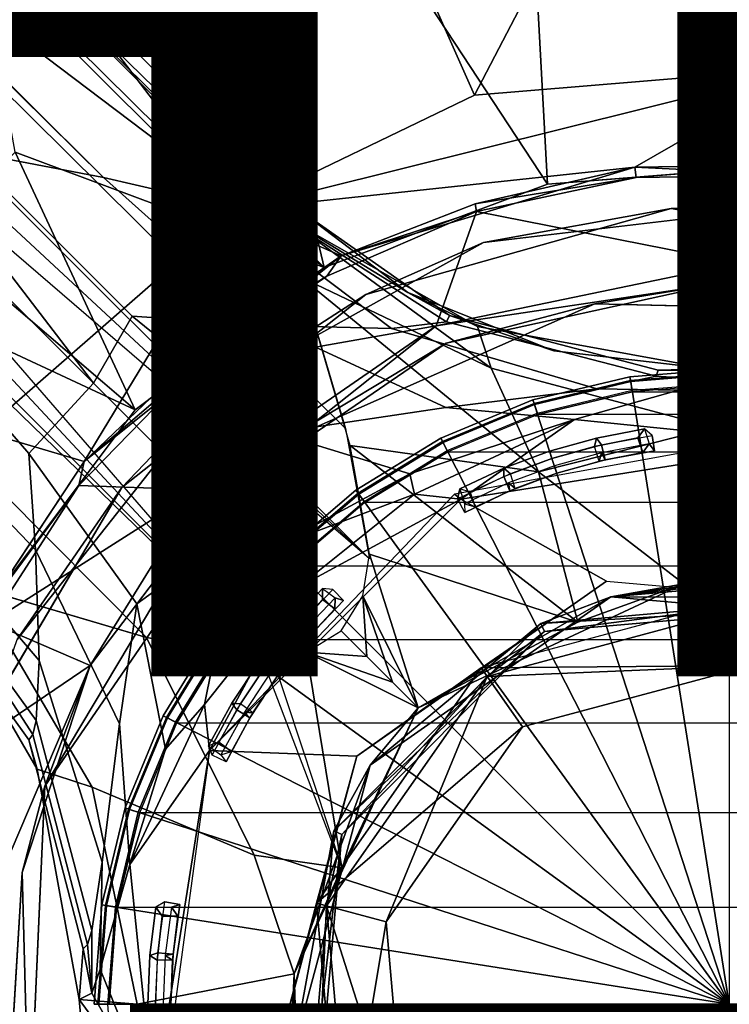
# Model space of a CAD drawing. Units: inches. Extents: x -17.9 to 18, y -18 to 18.
# Drawn here: x -1.1 to 0, y 0 to 1.5 of the extents above; entities that cross this region are included whole.
import ezdxf

# ---------------------------------------------------------------- set-up
doc = ezdxf.new("R2010")
doc.units = ezdxf.units.IN
doc.header["$MEASUREMENT"] = 0
for name, color, linetype in [('TABLE', 6, 'Continuous'), ('TABLE-BASE', 6, 'Continuous'), ('TABLE-COLUMN', 6, 'Continuous'), ('TABLE-HOLEPLUG', 6, 'Continuous'), ('TABLE-OTHER', 7, 'Continuous'), ('TABLE-SUPPORT', 6, 'Continuous'), ('TABLE-TOPVEN', 6, 'Continuous'), ('TABLE-TYPE', 7, 'Continuous')]:
    doc.layers.add(name, color=color, linetype=linetype)
doc.styles.get("Standard").update_dxf_attribs({"font": 'arial.ttf'})

msp = doc.modelspace()

# ---------------------------------------------------------------- linework, layer by layer
at = {"layer": 'TABLE'}
msp.add_point((0, 0), dxfattribs=at)
at = {"layer": 'TABLE-BASE'}
for points in [[(-0.9543, 1.2606, 5.1636), (-0.7612, 1.2158, 4.9791), (-5.072, 5.5042, 4.2802), (-5.1876, 5.4744, 4.4501)], [(-0.7612, 1.2158, 4.9791), (-0.6989, 1.2116, 4.8021), (-5.0367, 5.5006, 4.2009), (-5.072, 5.5042, 4.2802)], [(-0.6989, 1.2116, 4.8021), (-0.6764, 1.2252, 4.4699), (-4.8693, 5.3864, 3.8415), (-5.0367, 5.5006, 4.2009)], [(-5.2058, 5.4601, 4.4686), (-0.9543, 1.2606, 5.1636), (-5.1876, 5.4744, 4.4501), (-5.2058, 5.4601, 4.4686)], [(-1.1619, 1.3001, 5.2302), (-0.9543, 1.2606, 5.1636), (-5.2058, 5.4601, 4.4686), (-5.2747, 5.4002, 4.5207)], [(-0.6809, 1.23, 4.3845), (-0.6812, 1.2069, 4.0914), (-4.8206, 5.2379, 3.3642), (-4.8693, 5.3864, 3.8415)], [(-4.8693, 5.3864, 3.8415), (-0.6764, 1.2252, 4.4699), (-0.6809, 1.23, 4.3845), (-4.8693, 5.3864, 3.8415)], [(-0.6591, 1.1275, 3.8796), (-0.5852, 0.8776, 3.6476), (-4.8891, 5.1395, 3.1921), (-4.8206, 5.2379, 3.3642)], [(-4.8206, 5.2379, 3.3642), (-0.6812, 1.2069, 4.0914), (-0.6591, 1.1275, 3.8796), (-4.8206, 5.2379, 3.3642)], [(-4.9499, 5.0698, 3.1408), (-4.8891, 5.1395, 3.1921), (-0.5852, 0.8776, 3.6476), (-0.5488, 0.6792, 3.5807)], [(-4.9499, 5.0698, 3.1408), (-4.9499, 5.0698, 3.1408), (-0.5488, 0.6792, 3.5807), (-2.7096, 2.687, 3.3549)], [(-5.1653, 4.864, 3.1955), (-5.1653, 4.864, 3.1955), (-5.0943, 4.9256, 3.1417), (-0.6961, 0.5264, 3.5795)], [(-5.0943, 4.9256, 3.1417), (-5.0943, 4.9256, 3.1417), (-2.7096, 2.687, 3.3549), (-0.6961, 0.5264, 3.5795)], [(-5.2435, 4.8077, 3.3217), (-5.1653, 4.864, 3.1955), (-0.8888, 0.5594, 3.6421), (-1.1504, 0.6365, 3.8801)], [(-0.8888, 0.5594, 3.6421), (-0.8888, 0.5594, 3.6421), (-5.1653, 4.864, 3.1955), (-0.6961, 0.5264, 3.5795)], [(-0.6961, 0.5264, 3.5795), (-0.6961, 0.5264, 3.5795), (-2.7096, 2.687, 3.3549), (-1.6509, 1.6283, 3.4601)], [(-2.7096, 2.687, 3.3549), (-2.7096, 2.687, 3.3549), (-0.5488, 0.6792, 3.5807), (-1.6509, 1.6283, 3.4601)], [(-0.9105, 1.0489, 5.3441), (-1.1619, 1.3001, 5.2302), (-1.2308, 1.2873, 5.2414), (-0.9694, 0.9468, 5.4082)], [(-0.702, 1.0346, 5.2785), (-0.9543, 1.2606, 5.1636), (-1.1619, 1.3001, 5.2302), (-0.9105, 1.0489, 5.3441)], [(-0.9694, 0.9468, 5.4082), (-1.2308, 1.2873, 5.2414), (-1.2785, 1.2559, 5.2448), (-0.9694, 0.9468, 5.4082)], [(-0.9694, 0.9468, 5.4082), (-1.2785, 1.2559, 5.2448), (-1.3227, 1.1343, 5.2292), (-1.0679, 0.8398, 5.3384)], [(-0.5149, 1.0302, 5.0596), (-0.7612, 1.2158, 4.9791), (-0.9543, 1.2606, 5.1636), (-0.702, 1.0346, 5.2785)], [(-0.4312, 1.0404, 4.7056), (-0.4268, 1.0499, 4.4914), (-0.6764, 1.2252, 4.4699), (-0.6989, 1.2116, 4.8021)], [(-0.6809, 1.23, 4.3845), (-0.4901, 1.0853, 4.3747), (-0.6798, 1.2014, 4.0674)], [(-0.4268, 1.0499, 4.4914), (-0.4901, 1.0853, 4.3747), (-0.6809, 1.23, 4.3845), (-0.6764, 1.2252, 4.4699)], [(-0.5149, 1.0302, 5.0596), (-0.4312, 1.0404, 4.7056), (-0.6989, 1.2116, 4.8021), (-0.7612, 1.2158, 4.9791)], [(-0.6798, 1.2014, 4.0674), (-0.4901, 1.0853, 4.3747), (-0.3839, 1.0331, 4.3027)], [(-0.6798, 1.2014, 4.0674), (-0.3839, 1.0331, 4.3027), (-0.3632, 0.97, 3.9988)], [(-0.6798, 1.2014, 4.0674), (-0.3632, 0.97, 3.9988), (-0.6534, 1.1085, 3.8487)], [(-1.0679, 0.8398, 5.3384), (-1.3227, 1.1343, 5.2292), (-1.2817, 0.926, 5.1607), (-1.0579, 0.693, 5.2865)], [(-0.6534, 1.1085, 3.8487), (-0.2908, 0.8117, 3.771), (-0.5781, 0.8518, 3.6356)], [(-0.2908, 0.8117, 3.771), (-0.6534, 1.1085, 3.8487), (-0.3632, 0.97, 3.9988)], [(-0.4268, 1.0499, 4.4914), (-0.2677, 0.9961, 4.3652), (-0.4901, 1.0853, 4.3747), (-0.4268, 1.0499, 4.4914)], [(-0.0297, 0.9688, 4.3565), (-0.3839, 1.0331, 4.3027), (-0.4901, 1.0853, 4.3747), (-0.2677, 0.9961, 4.3652)], [(-0.6911, 0.8713, 5.5738), (-0.9105, 1.0489, 5.3441), (-0.9694, 0.9468, 5.4082), (-0.8496, 0.827, 5.5931)], [(-0.4325, 0.9096, 5.479), (-0.702, 1.0346, 5.2785), (-0.9105, 1.0489, 5.3441), (-0.6911, 0.8713, 5.5738)], [(-0.202, 0.9385, 5.1694), (-0.1114, 0.9574, 4.73), (-0.4312, 1.0404, 4.7056), (-0.5149, 1.0302, 5.0596)], [(-0.1114, 0.9574, 4.73), (-0.1085, 0.9665, 4.4873), (-0.4268, 1.0499, 4.4914), (-0.4312, 1.0404, 4.7056)], [(-0.1085, 0.9665, 4.4873), (-0.0297, 0.9688, 4.3565), (-0.2677, 0.9961, 4.3652), (-0.4268, 1.0499, 4.4914)], [(-0.4325, 0.9096, 5.479), (-0.202, 0.9385, 5.1694), (-0.5149, 1.0302, 5.0596), (-0.702, 1.0346, 5.2785)], [(-0.0297, 0.9688, 4.3565), (-0.0229, 0.8791, 3.9426), (-0.3632, 0.97, 3.9988), (-0.3839, 1.0331, 4.3027)], [(-0.2908, 0.8117, 3.771), (-0.3632, 0.97, 3.9988), (-0.0229, 0.8791, 3.9426)], [(0.0186, 0.949, 4.9082), (0.0055, 0.9656, 4.4513), (-0.1085, 0.9665, 4.4873), (-0.1114, 0.9574, 4.73)], [(0.0055, 0.9656, 4.4513), (0.0071, 0.9688, 4.3566), (-0.0297, 0.9688, 4.3565), (-0.1085, 0.9665, 4.4873)], [(0.0004, 0.8861, 3.9572), (-0.0229, 0.8791, 3.9426), (-0.0297, 0.9688, 4.3565)], [(0.0004, 0.8861, 3.9572), (-0.0297, 0.9688, 4.3565), (0.0071, 0.9688, 4.3566)], [(-0.7464, 0.7238, 5.7522), (-0.9694, 0.9468, 5.4082), (-1.0679, 0.8398, 5.3384), (-0.9035, 0.6107, 5.5667)], [(-0.0776, 0.9361, 5.2159), (0.0186, 0.949, 4.9082), (-0.1114, 0.9574, 4.73), (-0.202, 0.9385, 5.1694)], [(0.0186, 0.949, 4.9082), (-0.0776, 0.9361, 5.2159), (0.1259, 0.855, 7.2571)], [(-0.2363, 0.8915, 5.7588), (-0.0776, 0.9361, 5.2159), (-0.202, 0.9385, 5.1694), (-0.4325, 0.9096, 5.479)], [(-0.0776, 0.9361, 5.2159), (-0.2363, 0.8915, 5.7588), (0.1259, 0.855, 7.2571)], [(-1.2817, 0.926, 5.1607), (-1.2388, 0.7416, 4.9844), (-1.0523, 0.524, 5.1189), (-1.0579, 0.693, 5.2865)], [(-0.2363, 0.8915, 5.7588), (-0.4325, 0.9096, 5.479), (-0.6911, 0.8713, 5.5738), (-0.4873, 0.8088, 5.8676)], [(-0.2363, 0.8915, 5.7588), (-0.4873, 0.8088, 5.8676), (-0.4798, 0.7777, 6.1185)], [(-0.2363, 0.8915, 5.7588), (-0.4798, 0.7777, 6.1185), (-0.4095, 0.7702, 7.2571)], [(0.1259, 0.855, 7.2571), (-0.2363, 0.8915, 5.7588), (-0.4095, 0.7702, 7.2571)], [(0.0004, 0.8861, 3.9572), (0.0467, 0.6411, 3.6422), (-0.0229, 0.8791, 3.9426)], [(-0.6911, 0.8713, 5.5738), (-0.8496, 0.827, 5.5931), (-0.7464, 0.7238, 5.7522), (-0.6911, 0.8713, 5.5738)], [(-0.4873, 0.8088, 5.8676), (-0.6911, 0.8713, 5.5738), (-0.7464, 0.7238, 5.7522), (-0.6935, 0.6969, 5.8708)], [(-0.2908, 0.8117, 3.771), (-0.0229, 0.8791, 3.9426), (-0.0693, 0.6411, 3.6422)], [(-0.0693, 0.6411, 3.6422), (-0.0229, 0.8791, 3.9426), (-0.0306, 0.6434, 3.6422)], [(-0.0229, 0.8791, 3.9426), (0.008, 0.6434, 3.6422), (-0.0306, 0.6434, 3.6422)], [(0.0467, 0.6411, 3.6422), (0.008, 0.6434, 3.6422), (-0.0229, 0.8791, 3.9426)], [(-0.2908, 0.8117, 3.771), (-0.2309, 0.5825, 3.6032), (-0.5781, 0.8518, 3.6356)], [(-0.5781, 0.8518, 3.6356), (-0.2309, 0.5825, 3.6032), (-0.5486, 0.6863, 3.5823)], [(-0.4095, 0.7702, 7.2571), (-0.1872, 0.6451, 7.2571), (0.2759, 0.6046, 7.2571), (0.1259, 0.855, 7.2571)], [(-0.9035, 0.6107, 5.5667), (-1.0679, 0.8398, 5.3384), (-1.0579, 0.693, 5.2865), (-0.9299, 0.4274, 5.4907)], [(-0.2908, 0.8117, 3.771), (-0.0693, 0.6411, 3.6422), (-0.2309, 0.5825, 3.6032)], [(-0.4798, 0.7777, 6.1185), (-0.4873, 0.8088, 5.8676), (-0.6935, 0.6969, 5.8708)], [(-0.4095, 0.7702, 7.2571), (-0.6581, 0.6355, 6.2018), (-0.7928, 0.3869, 7.2571)], [(-0.7928, 0.3869, 7.2571), (-0.568, 0.3785, 7.2571), (-0.1872, 0.6451, 7.2571), (-0.4095, 0.7702, 7.2571)], [(-0.4798, 0.7777, 6.1185), (-0.6935, 0.6969, 5.8708), (-0.6581, 0.6355, 6.2018)], [(-0.4798, 0.7777, 6.1185), (-0.6581, 0.6355, 6.2018), (-0.4095, 0.7702, 7.2571)], [(-1.2388, 0.7416, 4.9844), (-1.2342, 0.6774, 4.8072), (-1.0569, 0.4324, 4.8776), (-1.0523, 0.524, 5.1189)], [(-0.8004, 0.4571, 6.1182), (-0.7464, 0.7238, 5.7522), (-0.9035, 0.6107, 5.5667), (-0.8595, 0.3888, 5.8491)], [(-0.6581, 0.6355, 6.2018), (-0.7464, 0.7238, 5.7522), (-0.8004, 0.4571, 6.1182)], [(-0.7464, 0.7238, 5.7522), (-0.6581, 0.6355, 6.2018), (-0.6935, 0.6969, 5.8708)], [(-1.0579, 0.693, 5.2865), (-1.0523, 0.524, 5.1189), (-0.9562, 0.2166, 5.2495), (-0.9299, 0.4274, 5.4907)], [(-1.2342, 0.6774, 4.8072), (-1.2478, 0.6538, 4.4699), (-1.068, 0.4033, 4.5872), (-1.0619, 0.4113, 4.7361)], [(-1.2342, 0.6774, 4.8072), (-1.0619, 0.4113, 4.7361), (-1.0569, 0.4324, 4.8776), (-1.2342, 0.6774, 4.8072)], [(-0.559, 0.6227, 3.57), (-0.5486, 0.6863, 3.5823), (-0.4745, 0.4519, 3.5615)], [(-0.4745, 0.4519, 3.5615), (-0.5486, 0.6863, 3.5823), (-0.2309, 0.5825, 3.6032)], [(-1.2478, 0.6538, 4.4699), (-1.2297, 0.6587, 4.092), (-1.0556, 0.3585, 4.3586), (-1.068, 0.4033, 4.5872)], [(-1.2297, 0.6587, 4.092), (-1.1508, 0.6364, 3.8813), (-0.9713, 0.3311, 3.9536), (-1.0556, 0.3585, 4.3586)], [(-1.1508, 0.6364, 3.8813), (-0.8888, 0.5594, 3.6421), (-0.7246, 0.2276, 3.6792), (-0.9713, 0.3311, 3.9536)], [(-0.6581, 0.6355, 6.2018), (-0.8004, 0.4571, 6.1182), (-0.7928, 0.3869, 7.2571)], [(-0.568, 0.3785, 7.2571), (-0.3784, 0.513, 4.395), (-0.1872, 0.6451, 7.2571)], [(-0.4745, 0.4519, 3.5615), (-0.0693, 0.6411, 3.6422), (-0.1808, 0.6214, 4.004)], [(-0.4745, 0.4519, 3.5615), (-0.2309, 0.5825, 3.6032), (-0.0693, 0.6411, 3.6422)], [(-0.0693, 0.6411, 3.6422), (-0.0306, 0.6434, 3.6422), (-0.1808, 0.6214, 4.004)], [(-0.0306, 0.6434, 3.6422), (0.008, 0.6434, 3.6422), (-0.1808, 0.6214, 4.004)], [(0.008, 0.6434, 3.6422), (0.0467, 0.6411, 3.6422), (-0.1808, 0.6214, 4.004)], [(-0.1808, 0.6214, 4.004), (0.0467, 0.6411, 3.6422), (0.2655, 0.5823, 4.004)], [(-0.5529, 0.5303, 3.5675), (-0.5921, 0.5695, 3.5653), (-0.559, 0.6227, 3.57)], [(-0.5136, 0.491, 3.5662), (-0.559, 0.6227, 3.57), (-0.4745, 0.4519, 3.5615)], [(-0.5136, 0.491, 3.5662), (-0.5529, 0.5303, 3.5675), (-0.559, 0.6227, 3.57)], [(-0.5478, 0.3644, 4.004), (-0.4745, 0.4519, 3.5615), (-0.1808, 0.6214, 4.004)], [(-0.1808, 0.6214, 4.004), (-0.2873, 0.5806, 4.0146), (-0.5478, 0.3644, 4.004)], [(-0.3784, 0.513, 4.395), (0.0349, 0.5167, 4.285), (0.0445, 0.6263, 4.395)], [(-0.2873, 0.5806, 4.0146), (-0.1808, 0.6214, 4.004), (0.1577, 0.6196, 4.0146)], [(-0.2873, 0.5806, 4.0146), (0.1577, 0.6196, 4.0146), (0.1542, 0.6064, 4.0309)], [(0.2655, 0.5823, 4.004), (0.1577, 0.6196, 4.0146), (-0.1808, 0.6214, 4.004)], [(-0.8595, 0.3888, 5.8491), (-0.9035, 0.6107, 5.5667), (-0.9299, 0.4274, 5.4907), (-0.9143, 0.2133, 5.7572)], [(-0.3692, 0.4998, 4.035), (-0.2816, 0.5683, 4.0309), (0.0431, 0.6103, 4.035)], [(0.0431, 0.6103, 4.035), (0.0349, 0.5167, 4.035), (-0.3692, 0.4998, 4.035)], [(-0.2873, 0.5806, 4.0146), (0.1542, 0.6064, 4.0309), (-0.2816, 0.5683, 4.0309)], [(0.1542, 0.6064, 4.0309), (0.0431, 0.6103, 4.035), (-0.2816, 0.5683, 4.0309)], [(-0.2873, 0.5806, 4.0146), (-0.2816, 0.5683, 4.0309), (-0.6032, 0.2647, 4.0146)], [(-0.2873, 0.5806, 4.0146), (-0.6032, 0.2647, 4.0146), (-0.5478, 0.3644, 4.004)], [(-0.8888, 0.5594, 3.6421), (-0.6961, 0.5264, 3.5795), (-0.5909, 0.2081, 3.5955), (-0.7246, 0.2276, 3.6792)], [(-0.5921, 0.5695, 3.5653), (-0.5529, 0.5303, 3.5675), (-0.6447, 0.5366, 3.5699)], [(-0.2816, 0.5683, 4.0309), (-0.5909, 0.259, 4.0309), (-0.6032, 0.2647, 4.0146)], [(-0.3692, 0.4998, 4.035), (-0.5909, 0.259, 4.0309), (-0.2816, 0.5683, 4.0309)], [(-0.5909, 0.2081, 3.5955), (-0.7117, 0.5261, 3.5829), (-0.6447, 0.5366, 3.5699)], [(-0.5909, 0.2081, 3.5955), (-0.6447, 0.5366, 3.5699), (-0.4745, 0.4519, 3.5615)], [(-0.5529, 0.5303, 3.5675), (-0.5136, 0.491, 3.5662), (-0.6447, 0.5366, 3.5699)], [(-0.5136, 0.491, 3.5662), (-0.4745, 0.4519, 3.5615), (-0.6447, 0.5366, 3.5699)], [(-1.0523, 0.524, 5.1189), (-1.0569, 0.4324, 4.8776), (-0.9719, 0.1124, 4.9353), (-0.9562, 0.2166, 5.2495)], [(-0.6295, 0.1543, 4.395), (-0.3153, 0.4228, 4.285), (-0.3784, 0.513, 4.395)], [(-0.3784, 0.513, 4.395), (-0.568, 0.3785, 7.2571), (-0.6295, 0.1543, 4.395)], [(-0.3153, 0.4228, 4.285), (0.0349, 0.5167, 4.285), (-0.3784, 0.513, 4.395)], [(0.0349, 0.5167, 4.035), (-0.3153, 0.4228, 4.035), (-0.3692, 0.4998, 4.035)], [(-0.3153, 0.4228, 4.285), (-0.3153, 0.4228, 4.035), (0.0349, 0.5167, 4.285)], [(0.0349, 0.5167, 4.035), (0.0349, 0.5167, 4.285), (-0.3153, 0.4228, 4.035)], [(-0.614, 0.1502, 4.035), (-0.5909, 0.259, 4.0309), (-0.3692, 0.4998, 4.035)], [(-0.3692, 0.4998, 4.035), (-0.5232, 0.1259, 4.035), (-0.614, 0.1502, 4.035)], [(-0.3153, 0.4228, 4.035), (-0.5232, 0.1259, 4.035), (-0.3692, 0.4998, 4.035)], [(-0.8004, 0.4571, 6.1182), (-0.9143, 0.2133, 5.7572), (-0.7928, 0.3869, 7.2571)], [(-0.8004, 0.4571, 6.1182), (-0.8595, 0.3888, 5.8491), (-0.9143, 0.2133, 5.7572)], [(-0.4745, 0.4519, 3.5615), (-0.5478, 0.3644, 4.004), (-0.6637, 0.0467, 3.6422)], [(-0.6637, 0.0467, 3.6422), (-0.5909, 0.2081, 3.5955), (-0.4745, 0.4519, 3.5615)], [(-1.0569, 0.4324, 4.8776), (-1.0619, 0.4113, 4.7361), (-0.9786, 0.0912, 4.7653), (-0.9719, 0.1124, 4.9353)], [(-0.9299, 0.4274, 5.4907), (-0.9562, 0.2166, 5.2495), (-0.9591, 0.0538, 5.2085), (-0.9143, 0.2133, 5.7572)], [(-0.3153, 0.4228, 4.285), (-0.6295, 0.1543, 4.395), (-0.5232, 0.1259, 4.285)], [(-0.3153, 0.4228, 4.035), (-0.3153, 0.4228, 4.285), (-0.5232, 0.1259, 4.035)], [(-0.3153, 0.4228, 4.285), (-0.5232, 0.1259, 4.285), (-0.5232, 0.1259, 4.035)], [(-1.0619, 0.4113, 4.7361), (-1.068, 0.4033, 4.5872), (-0.9851, 0.0844, 4.5946), (-0.9786, 0.0912, 4.7653)], [(-1.068, 0.4033, 4.5872), (-1.0556, 0.3585, 4.3586), (-0.9914, 0.0071, 4.3565), (-0.9851, 0.0844, 4.5946)], [(-0.7928, 0.3869, 7.2571), (-0.9143, 0.2133, 5.7572), (-0.8776, -0.1485, 7.2571)], [(-0.7928, 0.3869, 7.2571), (-0.8776, -0.1485, 7.2571), (-0.6883, -0.0705, 7.2571), (-0.568, 0.3785, 7.2571)], [(-0.6883, -0.0705, 7.2571), (-0.6295, 0.1543, 4.395), (-0.568, 0.3785, 7.2571)], [(-0.6638, -0.0684, 4.004), (-0.6637, 0.0467, 3.6422), (-0.5478, 0.3644, 4.004)], [(-0.5478, 0.3644, 4.004), (-0.6032, 0.2647, 4.0146), (-0.6638, -0.0684, 4.004)], [(-1.0556, 0.3585, 4.3586), (-0.9713, 0.3311, 3.9536), (-0.903, 0.0003, 3.9452), (-0.9914, 0.0071, 4.3565)], [(-0.9713, 0.3311, 3.9536), (-0.7246, 0.2276, 3.6792), (-0.6637, 0.0467, 3.6422), (-0.903, 0.0003, 3.9452)], [(-0.6422, -0.1803, 4.0146), (-0.6638, -0.0684, 4.004), (-0.6032, 0.2647, 4.0146)], [(-0.6422, -0.1803, 4.0146), (-0.6032, 0.2647, 4.0146), (-0.5909, 0.259, 4.0309)], [(-0.6422, -0.1803, 4.0146), (-0.5909, 0.259, 4.0309), (-0.629, -0.1768, 4.0309)], [(-0.5909, 0.259, 4.0309), (-0.614, 0.1502, 4.035), (-0.629, -0.1768, 4.0309)], [(-0.5909, 0.2081, 3.5955), (-0.6637, 0.0467, 3.6422), (-0.7246, 0.2276, 3.6792)], [(-0.9562, 0.2166, 5.2495), (-0.9719, 0.1124, 4.9353), (-0.9722, 0.0172, 4.8905), (-0.9591, 0.0538, 5.2085)], [(-0.9143, 0.2133, 5.7572), (-0.9591, 0.0538, 5.2085), (-0.8776, -0.1485, 7.2571)], [(-0.5913, -0.2818, 4.395), (-0.6295, 0.1543, 4.395), (-0.6883, -0.0705, 7.2571)], [(-0.5913, -0.2818, 4.395), (-0.5232, 0.1259, 4.285), (-0.6295, 0.1543, 4.395)], [(-0.614, 0.1502, 4.035), (-0.5768, -0.275, 4.035), (-0.629, -0.1768, 4.0309)], [(-0.614, 0.1502, 4.035), (-0.4916, -0.2353, 4.035), (-0.5768, -0.275, 4.035)], [(-0.4916, -0.2353, 4.035), (-0.614, 0.1502, 4.035), (-0.5232, 0.1259, 4.035)], [(-0.4916, -0.2353, 4.285), (-0.5232, 0.1259, 4.285), (-0.5913, -0.2818, 4.395)], [(-0.4916, -0.2353, 4.285), (-0.4916, -0.2353, 4.035), (-0.5232, 0.1259, 4.285)], [(-0.5232, 0.1259, 4.035), (-0.5232, 0.1259, 4.285), (-0.4916, -0.2353, 4.035)], [(-0.9722, 0.0172, 4.8905), (-0.9719, 0.1124, 4.9353), (-0.9786, 0.0912, 4.7653)], [(-0.9851, 0.0844, 4.5946), (-0.9722, 0.0172, 4.8905), (-0.9786, 0.0912, 4.7653)], [(-0.9722, 0.0172, 4.8905), (-0.9851, 0.0844, 4.5946), (-0.9914, 0.0071, 4.3565)], [(-0.9591, 0.0538, 5.2085), (-0.9722, 0.0172, 4.8905), (-0.8776, -0.1485, 7.2571)], [(-0.903, 0.0003, 3.9452), (-0.6637, 0.0467, 3.6422), (-0.6585, -0.112, 3.6422), (-0.8721, -0.1616, 3.9098)], [(-0.6663, -0.0063, 3.6422), (-0.6637, 0.0467, 3.6422), (-0.6638, -0.0684, 4.004)], [(-0.8776, -0.1485, 7.2571), (-0.9722, 0.0172, 4.8905), (-0.9914, 0.0071, 4.3565), (-0.8776, -0.1485, 7.2571)], [(-0.9914, 0.007, 4.36), (-0.9914, 0.0071, 4.3565), (-0.9911, 0.0067, 4.367)], [(-0.9914, 0.0071, 4.3565), (-0.903, 0.0003, 3.9452), (-0.8721, -0.1616, 3.9098), (-0.9714, -0.2079, 4.367)], [(-0.8776, -0.1485, 7.2571), (-0.9914, 0.0071, 4.3565), (-0.9714, -0.2079, 4.367), (-0.8776, -0.1485, 7.2571)], [(-0.9913, 0.0068, 4.3635), (-0.9914, 0.007, 4.36), (-0.9911, 0.0067, 4.367)]]:
    msp.add_3dface(points, dxfattribs=at)
at = {"layer": 'TABLE-COLUMN'}
for points in [[(0.1259, 0.855, 7.2571), (0.1131, 0.8742, 24.5), (-0.419, 0.7777, 24.5), (-0.4095, 0.7702, 7.2571)], [(-0.4095, 0.7702, 7.2571), (-0.419, 0.7777, 24.5), (-0.7928, 0.3869, 24.5), (-0.7928, 0.3869, 7.2571)], [(-0.7928, 0.3869, 7.2571), (-0.7928, 0.3869, 24.5), (-0.8655, -0.149, 24.5), (-0.8776, -0.1485, 7.2571)]]:
    msp.add_3dface(points, dxfattribs=at)
at = {"layer": 'TABLE-HOLEPLUG'}
for points in [[(0, 0.9687, 28.5223), (-0.1515, 0.9568, 28.5223), (-0.1507, 0.9512, 28.5387), (0, 0.9631, 28.5387)], [(0, 0.9615, 28.5065), (-0.1504, 0.9496, 28.5065), (-0.1515, 0.9568, 28.5223), (0, 0.9687, 28.5223)], [(0, 0.9631, 28.5387), (-0.1507, 0.9512, 28.5387), (-0.1482, 0.936, 28.5468), (0, 0.9476, 28.5468)], [(0, 0.9453, 28.5), (-0.1479, 0.9337, 28.5), (-0.1504, 0.9496, 28.5065), (0, 0.9615, 28.5065)], [(-0.1515, 0.9568, 28.5223), (-0.2994, 0.9213, 28.5223), (-0.2976, 0.9159, 28.5387), (-0.1507, 0.9512, 28.5387)], [(-0.1504, 0.9496, 28.5065), (-0.2971, 0.9144, 28.5065), (-0.2994, 0.9213, 28.5223), (-0.1515, 0.9568, 28.5223)], [(-0.1507, 0.9512, 28.5387), (-0.2976, 0.9159, 28.5387), (-0.2928, 0.9012, 28.5468), (-0.1482, 0.936, 28.5468)], [(-0.1479, 0.9337, 28.5), (-0.2921, 0.899, 28.5), (-0.2971, 0.9144, 28.5065), (-0.1504, 0.9496, 28.5065)], [(0, 0.9476, 28.5468), (0, 0.9476, 28.5468), (0, 0, 28.5938), (-0.1482, 0.936, 28.5468)], [(-0.1482, 0.936, 28.5468), (-0.1482, 0.936, 28.5468), (0, 0, 28.5938), (-0.2928, 0.9012, 28.5468)], [(-0.1479, 0.9337, 28.5), (0.1479, 0.9337, 28.5), (0.2921, 0.899, 28.5), (-0.2921, 0.899, 28.5)], [(0.1479, 0.9337, 28.5), (0, 0.9453, 28.5), (-0.1479, 0.9337, 28.5), (0.1479, 0.9337, 28.5)], [(-0.2994, 0.9213, 28.5223), (-0.4398, 0.8631, 28.5223), (-0.4372, 0.8581, 28.5387), (-0.2976, 0.9159, 28.5387)], [(-0.2971, 0.9144, 28.5065), (-0.4365, 0.8567, 28.5065), (-0.4398, 0.8631, 28.5223), (-0.2994, 0.9213, 28.5223)], [(-0.2976, 0.9159, 28.5387), (-0.4372, 0.8581, 28.5387), (-0.4302, 0.8443, 28.5468), (-0.2928, 0.9012, 28.5468)], [(-0.2921, 0.899, 28.5), (-0.4292, 0.8423, 28.5), (-0.4365, 0.8567, 28.5065), (-0.2971, 0.9144, 28.5065)], [(-0.2928, 0.9012, 28.5468), (-0.2928, 0.9012, 28.5468), (0, 0, 28.5938), (-0.4302, 0.8443, 28.5468)], [(0.2921, 0.899, 28.5), (-0.2921, 0.899, 28.5), (-0.4292, 0.8423, 28.5), (0.4292, 0.8423, 28.5)], [(-0.1293, 0.8772, 28.407), (-0.1394, 0.8638, 28.25), (-0.2055, 0.8505, 28.25), (-0.2024, 0.8633, 28.407)], [(-0.1175, 0.8671, 28.5), (-0.1293, 0.8772, 28.407), (-0.2024, 0.8633, 28.407), (-0.1947, 0.8531, 28.5)], [(-0.1293, 0.8772, 28.407), (-0.122, 0.8546, 28.407), (-0.1321, 0.8413, 28.25), (-0.1394, 0.8638, 28.25)], [(-0.1143, 0.8439, 28.5), (-0.1175, 0.8671, 28.5), (-0.1293, 0.8772, 28.407), (-0.122, 0.8546, 28.407)], [(-0.4398, 0.8631, 28.5223), (-0.5694, 0.7837, 28.5223), (-0.5661, 0.7791, 28.5387), (-0.4372, 0.8581, 28.5387)], [(-0.4365, 0.8567, 28.5065), (-0.5651, 0.7778, 28.5065), (-0.5694, 0.7837, 28.5223), (-0.4398, 0.8631, 28.5223)], [(-0.4372, 0.8581, 28.5387), (-0.5661, 0.7791, 28.5387), (-0.557, 0.7666, 28.5468), (-0.4302, 0.8443, 28.5468)], [(-0.4292, 0.8423, 28.5), (-0.5556, 0.7648, 28.5), (-0.5651, 0.7778, 28.5065), (-0.4365, 0.8567, 28.5065)], [(-0.1947, 0.8531, 28.5), (-0.2024, 0.8633, 28.407), (-0.274, 0.8433, 28.407), (-0.2704, 0.8322, 28.5)], [(-0.2024, 0.8633, 28.407), (-0.2055, 0.8505, 28.25), (-0.2704, 0.8322, 28.25), (-0.274, 0.8433, 28.407)], [(-0.1394, 0.8638, 28.25), (-0.1321, 0.8413, 28.25), (-0.1982, 0.8282, 28.25), (-0.2055, 0.8505, 28.25)], [(-0.1175, 0.8671, 28.5), (-0.1143, 0.8439, 28.5), (-0.1895, 0.8302, 28.5), (-0.1947, 0.8531, 28.5)], [(-0.4302, 0.8443, 28.5468), (-0.4302, 0.8443, 28.5468), (0, 0, 28.5938), (-0.557, 0.7666, 28.5468)], [(-0.4292, 0.8423, 28.5), (0.4292, 0.8423, 28.5), (0.5556, 0.7648, 28.5), (-0.5556, 0.7648, 28.5)], [(-0.2704, 0.8322, 28.5), (-0.274, 0.8433, 28.407), (-0.3437, 0.8174, 28.407), (-0.3439, 0.8046, 28.5)], [(-0.274, 0.8433, 28.407), (-0.2704, 0.8322, 28.25), (-0.3337, 0.8089, 28.25), (-0.3437, 0.8174, 28.407)], [(-0.1947, 0.8531, 28.5), (-0.1895, 0.8302, 28.5), (-0.2631, 0.8099, 28.5), (-0.2704, 0.8322, 28.5)], [(-0.1982, 0.8282, 28.25), (-0.2055, 0.8505, 28.25), (-0.2704, 0.8322, 28.25), (-0.2631, 0.8099, 28.25)], [(-0.1982, 0.8282, 28.25), (-0.1951, 0.8409, 28.407), (-0.2668, 0.821, 28.407), (-0.2631, 0.8099, 28.25)], [(-0.1895, 0.8302, 28.5), (-0.1951, 0.8409, 28.407), (-0.2668, 0.821, 28.407), (-0.2631, 0.8099, 28.5)], [(-0.1321, 0.8413, 28.25), (-0.122, 0.8546, 28.407), (-0.1951, 0.8409, 28.407), (-0.1982, 0.8282, 28.25)], [(-0.1143, 0.8439, 28.5), (-0.122, 0.8546, 28.407), (-0.1951, 0.8409, 28.407), (-0.1895, 0.8302, 28.5)], [(-0.2704, 0.8322, 28.5), (-0.2631, 0.8099, 28.5), (-0.3347, 0.783, 28.5), (-0.3439, 0.8046, 28.5)], [(-0.2704, 0.8322, 28.25), (-0.2631, 0.8099, 28.25), (-0.3264, 0.7865, 28.25), (-0.3337, 0.8089, 28.25)], [(-0.3439, 0.8046, 28.5), (-0.3437, 0.8174, 28.407), (-0.411, 0.7857, 28.407), (-0.4146, 0.7705, 28.5)], [(-0.3437, 0.8174, 28.407), (-0.3337, 0.8089, 28.25), (-0.395, 0.7808, 28.25), (-0.411, 0.7857, 28.407)], [(-0.2631, 0.8099, 28.25), (-0.2668, 0.821, 28.407), (-0.3365, 0.795, 28.407), (-0.3264, 0.7865, 28.25)], [(-0.2631, 0.8099, 28.5), (-0.2668, 0.821, 28.407), (-0.3365, 0.795, 28.407), (-0.3347, 0.783, 28.5)], [(-0.3439, 0.8046, 28.5), (-0.3347, 0.783, 28.5), (-0.4035, 0.7499, 28.5), (-0.4146, 0.7705, 28.5)], [(-0.3264, 0.7865, 28.25), (-0.3337, 0.8089, 28.25), (-0.395, 0.7808, 28.25), (-0.3876, 0.7582, 28.25)], [(-0.5694, 0.7837, 28.5223), (-0.685, 0.685, 28.5223), (-0.681, 0.681, 28.5387), (-0.5661, 0.7791, 28.5387)], [(-0.5651, 0.7778, 28.5065), (-0.6799, 0.6799, 28.5065), (-0.685, 0.685, 28.5223), (-0.5694, 0.7837, 28.5223)], [(-0.4035, 0.7499, 28.5), (-0.4146, 0.7705, 28.5), (-0.411, 0.7857, 28.407), (-0.4037, 0.7631, 28.407)], [(-0.411, 0.7857, 28.407), (-0.4037, 0.7631, 28.407), (-0.3876, 0.7582, 28.25), (-0.395, 0.7808, 28.25)], [(-0.3264, 0.7865, 28.25), (-0.3365, 0.795, 28.407), (-0.4037, 0.7631, 28.407), (-0.3876, 0.7582, 28.25)], [(-0.3347, 0.783, 28.5), (-0.3365, 0.795, 28.407), (-0.4037, 0.7631, 28.407), (-0.4035, 0.7499, 28.5)], [(-0.5661, 0.7791, 28.5387), (-0.681, 0.681, 28.5387), (-0.6701, 0.6701, 28.5468), (-0.557, 0.7666, 28.5468)], [(-0.5556, 0.7648, 28.5), (-0.6684, 0.6684, 28.5), (-0.6799, 0.6799, 28.5065), (-0.5651, 0.7778, 28.5065)], [(-0.557, 0.7666, 28.5468), (-0.557, 0.7666, 28.5468), (0, 0, 28.5938), (-0.6701, 0.6701, 28.5468)], [(0.5556, 0.7648, 28.5), (-0.5556, 0.7648, 28.5), (-0.6684, 0.6684, 28.5), (0.6684, 0.6684, 28.5)], [(-0.685, 0.685, 28.5223), (-0.7837, 0.5694, 28.5223), (-0.7791, 0.5661, 28.5387), (-0.681, 0.681, 28.5387)], [(-0.6799, 0.6799, 28.5065), (-0.7778, 0.5651, 28.5065), (-0.7837, 0.5694, 28.5223), (-0.685, 0.685, 28.5223)], [(-0.681, 0.681, 28.5387), (-0.7791, 0.5661, 28.5387), (-0.7666, 0.557, 28.5468), (-0.6701, 0.6701, 28.5468)], [(-0.6684, 0.6684, 28.5), (-0.7648, 0.5556, 28.5), (-0.7778, 0.5651, 28.5065), (-0.6799, 0.6799, 28.5065)], [(-0.6701, 0.6701, 28.5468), (-0.6701, 0.6701, 28.5468), (0, 0, 28.5938), (-0.7666, 0.557, 28.5468)], [(-0.6684, 0.6684, 28.5), (0.6684, 0.6684, 28.5), (0.7648, 0.5556, 28.5), (-0.7648, 0.5556, 28.5)], [(-0.6047, 0.6324, 28.5), (-0.6202, 0.6337, 28.407), (-0.6712, 0.5795, 28.407), (-0.6589, 0.5757, 28.5)], [(-0.6202, 0.6337, 28.407), (-0.6205, 0.6169, 28.25), (-0.6662, 0.5673, 28.25), (-0.6712, 0.5795, 28.407)], [(-0.6047, 0.6324, 28.5), (-0.5885, 0.6155, 28.5), (-0.6413, 0.5603, 28.5), (-0.6589, 0.5757, 28.5)], [(-0.6202, 0.6337, 28.407), (-0.601, 0.6197, 28.407), (-0.6013, 0.603, 28.25), (-0.6205, 0.6169, 28.25)], [(-0.5885, 0.6155, 28.5), (-0.6047, 0.6324, 28.5), (-0.6202, 0.6337, 28.407), (-0.601, 0.6197, 28.407)], [(-0.6205, 0.6169, 28.25), (-0.6013, 0.603, 28.25), (-0.6472, 0.5535, 28.25), (-0.6662, 0.5673, 28.25)], [(-0.6013, 0.603, 28.25), (-0.601, 0.6197, 28.407), (-0.6521, 0.5657, 28.407), (-0.6472, 0.5535, 28.25)], [(-0.5885, 0.6155, 28.5), (-0.601, 0.6197, 28.407), (-0.6521, 0.5657, 28.407), (-0.6413, 0.5603, 28.5)], [(-0.6589, 0.5757, 28.5), (-0.6712, 0.5795, 28.407), (-0.7174, 0.5212, 28.407), (-0.7079, 0.5143, 28.5)], [(-0.6712, 0.5795, 28.407), (-0.6662, 0.5673, 28.25), (-0.7079, 0.5143, 28.25), (-0.7174, 0.5212, 28.407)], [(-0.6589, 0.5757, 28.5), (-0.6413, 0.5603, 28.5), (-0.6889, 0.5005, 28.5), (-0.7079, 0.5143, 28.5)], [(-0.8631, 0.4398, 28.5223), (-0.7837, 0.5694, 28.5223), (-0.7791, 0.5661, 28.5387), (-0.8581, 0.4372, 28.5387)], [(-0.8567, 0.4365, 28.5065), (-0.7778, 0.5651, 28.5065), (-0.7837, 0.5694, 28.5223), (-0.8631, 0.4398, 28.5223)], [(-0.8581, 0.4372, 28.5387), (-0.7791, 0.5661, 28.5387), (-0.7666, 0.557, 28.5468), (-0.8443, 0.4302, 28.5468)], [(-0.8423, 0.4292, 28.5), (-0.7648, 0.5556, 28.5), (-0.7778, 0.5651, 28.5065), (-0.8567, 0.4365, 28.5065)], [(-0.7666, 0.557, 28.5468), (-0.7666, 0.557, 28.5468), (0, 0, 28.5938), (-0.8443, 0.4302, 28.5468)], [(0.7648, 0.5556, 28.5), (-0.7648, 0.5556, 28.5), (-0.8423, 0.4292, 28.5), (0.8423, 0.4292, 28.5)], [(-0.6472, 0.5535, 28.25), (-0.6662, 0.5673, 28.25), (-0.7079, 0.5143, 28.25), (-0.6889, 0.5005, 28.25)], [(-0.6472, 0.5535, 28.25), (-0.6521, 0.5657, 28.407), (-0.6984, 0.5074, 28.407), (-0.6889, 0.5005, 28.25)], [(-0.6413, 0.5603, 28.5), (-0.6521, 0.5657, 28.407), (-0.6984, 0.5074, 28.407), (-0.6889, 0.5005, 28.5)], [(-0.7079, 0.5143, 28.5), (-0.7174, 0.5212, 28.407), (-0.7585, 0.4592, 28.407), (-0.7511, 0.4488, 28.5)], [(-0.7174, 0.5212, 28.407), (-0.7079, 0.5143, 28.25), (-0.7454, 0.4583, 28.25), (-0.7585, 0.4592, 28.407)], [(-0.7079, 0.5143, 28.5), (-0.6889, 0.5005, 28.5), (-0.731, 0.4368, 28.5), (-0.7511, 0.4488, 28.5)], [(-0.7079, 0.5143, 28.25), (-0.6889, 0.5005, 28.25), (-0.7264, 0.4444, 28.25), (-0.7454, 0.4583, 28.25)], [(-0.6889, 0.5005, 28.25), (-0.6984, 0.5074, 28.407), (-0.7395, 0.4454, 28.407), (-0.7264, 0.4444, 28.25)], [(-0.6889, 0.5005, 28.5), (-0.6984, 0.5074, 28.407), (-0.7395, 0.4454, 28.407), (-0.731, 0.4368, 28.5)], [(-0.7511, 0.4488, 28.5), (-0.7585, 0.4592, 28.407), (-0.7943, 0.3941, 28.407), (-0.7883, 0.3796, 28.5)], [(-0.7585, 0.4592, 28.407), (-0.7454, 0.4583, 28.25), (-0.7785, 0.3995, 28.25), (-0.7943, 0.3941, 28.407)], [(-0.7264, 0.4444, 28.25), (-0.7454, 0.4583, 28.25), (-0.7785, 0.3995, 28.25), (-0.7593, 0.3856, 28.25)], [(-0.9213, 0.2994, 28.5223), (-0.8631, 0.4398, 28.5223), (-0.8581, 0.4372, 28.5387), (-0.9159, 0.2976, 28.5387)], [(-0.9144, 0.2971, 28.5065), (-0.8567, 0.4365, 28.5065), (-0.8631, 0.4398, 28.5223), (-0.9213, 0.2994, 28.5223)], [(-0.9159, 0.2976, 28.5387), (-0.8581, 0.4372, 28.5387), (-0.8443, 0.4302, 28.5468), (-0.9012, 0.2928, 28.5468)], [(-0.899, 0.2921, 28.5), (-0.8423, 0.4292, 28.5), (-0.8567, 0.4365, 28.5065), (-0.9144, 0.2971, 28.5065)], [(-0.7511, 0.4488, 28.5), (-0.731, 0.4368, 28.5), (-0.7672, 0.3695, 28.5), (-0.7883, 0.3796, 28.5)], [(-0.7264, 0.4444, 28.25), (-0.7395, 0.4454, 28.407), (-0.7751, 0.3801, 28.407), (-0.7593, 0.3856, 28.25)], [(-0.731, 0.4368, 28.5), (-0.7395, 0.4454, 28.407), (-0.7751, 0.3801, 28.407), (-0.7672, 0.3695, 28.5)], [(-0.8443, 0.4302, 28.5468), (-0.8443, 0.4302, 28.5468), (0, 0, 28.5938), (-0.9012, 0.2928, 28.5468)], [(-0.8423, 0.4292, 28.5), (0.8423, 0.4292, 28.5), (0.899, 0.2921, 28.5), (-0.899, 0.2921, 28.5)], [(-0.7943, 0.3941, 28.407), (-0.7751, 0.3801, 28.407), (-0.7593, 0.3856, 28.25), (-0.7785, 0.3995, 28.25)], [(-0.7672, 0.3695, 28.5), (-0.7883, 0.3796, 28.5), (-0.7943, 0.3941, 28.407), (-0.7751, 0.3801, 28.407)], [(-0.9568, 0.1515, 28.5223), (-0.9213, 0.2994, 28.5223), (-0.9159, 0.2976, 28.5387), (-0.9512, 0.1507, 28.5387)], [(-0.9496, 0.1504, 28.5065), (-0.9144, 0.2971, 28.5065), (-0.9213, 0.2994, 28.5223), (-0.9568, 0.1515, 28.5223)], [(-0.9512, 0.1507, 28.5387), (-0.9159, 0.2976, 28.5387), (-0.9012, 0.2928, 28.5468), (-0.936, 0.1482, 28.5468)], [(-0.9337, 0.1479, 28.5), (-0.899, 0.2921, 28.5), (-0.9144, 0.2971, 28.5065), (-0.9496, 0.1504, 28.5065)], [(-0.9012, 0.2928, 28.5468), (-0.9012, 0.2928, 28.5468), (0, 0, 28.5938), (-0.936, 0.1482, 28.5468)], [(0.899, 0.2921, 28.5), (-0.899, 0.2921, 28.5), (-0.9337, 0.1479, 28.5), (0.9337, 0.1479, 28.5)], [(-0.9687, 0, 28.5223), (-0.9568, 0.1515, 28.5223), (-0.9512, 0.1507, 28.5387), (-0.9631, 0, 28.5387)], [(-0.9615, 0, 28.5065), (-0.9496, 0.1504, 28.5065), (-0.9568, 0.1515, 28.5223), (-0.9687, 0, 28.5223)], [(-0.9631, 0, 28.5387), (-0.9512, 0.1507, 28.5387), (-0.936, 0.1482, 28.5468), (-0.9476, 0, 28.5468)], [(-0.9453, 0, 28.5), (-0.9337, 0.1479, 28.5), (-0.9496, 0.1504, 28.5065), (-0.9615, 0, 28.5065)], [(-0.8609, 0.1562, 28.5), (-0.8743, 0.1481, 28.407), (-0.8836, 0.0743, 28.407), (-0.8715, 0.0784, 28.5)], [(-0.8379, 0.1521, 28.5), (-0.8609, 0.1562, 28.5), (-0.8743, 0.1481, 28.407), (-0.8505, 0.1481, 28.407)], [(-0.8609, 0.1562, 28.5), (-0.8379, 0.1521, 28.5), (-0.8481, 0.0763, 28.5), (-0.8715, 0.0784, 28.5)], [(-0.8379, 0.1521, 28.5), (-0.8505, 0.1481, 28.407), (-0.8601, 0.0743, 28.407), (-0.8481, 0.0763, 28.5)], [(-0.936, 0.1482, 28.5468), (-0.936, 0.1482, 28.5468), (0, 0, 28.5938), (-0.9476, 0, 28.5468)], [(-0.9337, 0.1479, 28.5), (0.9337, 0.1479, 28.5), (0.9453, 0, 28.5), (-0.9453, 0, 28.5)], [(-0.8743, 0.1481, 28.407), (-0.8646, 0.1344, 28.25), (-0.8724, 0.0674, 28.25), (-0.8836, 0.0743, 28.407)], [(-0.8743, 0.1481, 28.407), (-0.8505, 0.1481, 28.407), (-0.8409, 0.1344, 28.25), (-0.8646, 0.1344, 28.25)], [(-0.8409, 0.1344, 28.25), (-0.8505, 0.1481, 28.407), (-0.8601, 0.0743, 28.407), (-0.8489, 0.0674, 28.25)], [(-0.8646, 0.1344, 28.25), (-0.8409, 0.1344, 28.25), (-0.8489, 0.0674, 28.25), (-0.8724, 0.0674, 28.25)], [(-0.8715, 0.0784, 28.5), (-0.8836, 0.0743, 28.407), (-0.8867, 0, 28.407), (-0.875, 0, 28.5)], [(-0.8715, 0.0784, 28.5), (-0.8481, 0.0763, 28.5), (-0.8516, 0, 28.5), (-0.875, 0, 28.5)], [(-0.8481, 0.0763, 28.5), (-0.8601, 0.0743, 28.407), (-0.8633, 0, 28.407), (-0.8516, 0, 28.5)], [(-0.8836, 0.0743, 28.407), (-0.8724, 0.0674, 28.25), (-0.875, 0, 28.25), (-0.8867, 0, 28.407)], [(-0.8489, 0.0674, 28.25), (-0.8724, 0.0674, 28.25), (-0.875, 0, 28.25), (-0.8516, 0, 28.25)], [(-0.8489, 0.0674, 28.25), (-0.8601, 0.0743, 28.407), (-0.8633, 0, 28.407), (-0.8516, 0, 28.25)], [(-0.9476, 0, 28.5468), (0, 0, 28.5938), (-0.936, -0.1482, 28.5468)], [(-0.936, -0.1482, 28.5468), (0, 0, 28.5938), (-0.9012, -0.2928, 28.5468)], [(-0.9012, -0.2928, 28.5468), (0, 0, 28.5938), (-0.8443, -0.4302, 28.5468)], [(-0.875, 0, 28.5), (-0.8516, 0, 28.5), (-0.8481, -0.0763, 28.5), (-0.8715, -0.0784, 28.5)], [(-0.875, 0, 28.25), (-0.8516, 0, 28.25), (-0.8489, -0.0674, 28.25), (-0.8724, -0.0674, 28.25)], [(-0.8516, 0, 28.25), (-0.8633, 0, 28.407), (-0.8601, -0.0743, 28.407), (-0.8489, -0.0674, 28.25)], [(-0.8516, 0, 28.5), (-0.8633, 0, 28.407), (-0.8601, -0.0743, 28.407), (-0.8481, -0.0763, 28.5)], [(-0.8443, -0.4302, 28.5468), (0, 0, 28.5938), (-0.7666, -0.557, 28.5468)], [(-0.7666, -0.557, 28.5468), (0, 0, 28.5938), (-0.6701, -0.6701, 28.5468)], [(-0.6701, -0.6701, 28.5468), (0, 0, 28.5938), (-0.557, -0.7666, 28.5468)], [(-0.557, -0.7666, 28.5468), (0, 0, 28.5938), (-0.4302, -0.8443, 28.5468)], [(-0.4302, -0.8443, 28.5468), (0, 0, 28.5938), (-0.2928, -0.9012, 28.5468)], [(-0.2928, -0.9012, 28.5468), (0, 0, 28.5938), (-0.1482, -0.936, 28.5468)], [(-0.1482, -0.936, 28.5468), (0, 0, 28.5938), (0, -0.9476, 28.5468)], [(-0.875, 0, 28.5), (-0.8867, 0, 28.407), (-0.8836, -0.0743, 28.407), (-0.8715, -0.0784, 28.5)], [(-0.8867, 0, 28.407), (-0.875, 0, 28.25), (-0.8724, -0.0674, 28.25), (-0.8836, -0.0743, 28.407)]]:
    msp.add_3dface(points, dxfattribs=at)
at = {"layer": 'TABLE-SUPPORT'}
for points in [[(-0.8559, 2.1316, 24.7562), (-0.3349, 2.3098, 24.8161), (-0.2773, 1.2501, 23.7483)], [(0.0821, 1.2785, 23.7486), (-0.3349, 2.3098, 24.8161), (0.1784, 2.297, 24.7617)], [(-0.3349, 2.3098, 24.8161), (0.0821, 1.2785, 23.7486), (-0.2773, 1.2501, 23.7483)], [(-0.8559, 2.1316, 24.7562), (-0.6176, 1.1232, 23.7488), (-1.3915, 1.8994, 24.8128)], [(-0.2773, 1.2501, 23.7483), (-0.6176, 1.1232, 23.7488), (-0.8559, 2.1316, 24.7562)], [(0.2308, 2.0836, 24.9279), (-0.0372, 2.0595, 24.8741), (0.1208, 1.4282, 24.2522)], [(-0.0372, 2.0595, 24.8741), (-0.6544, 1.9844, 24.9154), (-0.3883, 1.3861, 24.2604)], [(-0.0372, 2.0595, 24.8741), (-0.3883, 1.3861, 24.2604), (0.1208, 1.4282, 24.2522)], [(-1.1379, 1.717, 24.8741), (-0.751, 1.2112, 24.2501), (-0.6544, 1.9844, 24.9154)], [(-0.3883, 1.3861, 24.2604), (-0.6544, 1.9844, 24.9154), (-0.751, 1.2112, 24.2501)], [(-1.3915, 1.8994, 24.8128), (-0.6176, 1.1232, 23.7488), (-1.1263, 1.5075, 24.3371)], [(-1.1389, 0.8734, 24.2535), (-0.751, 1.2112, 24.2501), (-1.1379, 1.717, 24.8741)], [(-1.1263, 1.5075, 24.3371), (-0.6176, 1.1232, 23.7488), (-1.0891, 1.2991, 24.1592)], [(0.1208, 1.4282, 24.2522), (-0.751, 1.2112, 24.2501), (-0.1439, 1.2763, 24.2411)], [(0.1208, 1.4282, 24.2522), (-0.3883, 1.3861, 24.2604), (-0.751, 1.2112, 24.2501)], [(-0.1439, 1.2763, 24.2411), (0.1078, 1.2799, 24.2411), (0.1208, 1.4282, 24.2522)], [(-1.0891, 1.2991, 24.1592), (-0.906, 0.906, 23.7485), (-1.216, 1.1716, 24.1406)], [(-1.0891, 1.2991, 24.1592), (-0.6176, 1.1232, 23.7488), (-0.906, 0.906, 23.7485)], [(-0.751, 1.2112, 24.2501), (-0.592, 1.1409, 24.2406), (-0.1439, 1.2763, 24.2411)], [(-0.1439, 1.2763, 24.2411), (-0.592, 1.1409, 24.2406), (-0.3874, 1.2203, 24.2318)], [(-0.1422, 1.2604, 24.1279), (-0.1439, 1.2763, 24.2411), (-0.3874, 1.2203, 24.2318)], [(-0.1439, 1.2763, 24.2411), (0.1064, 1.264, 24.1279), (0.1078, 1.2799, 24.2411)], [(-0.1439, 1.2763, 24.2411), (-0.1422, 1.2604, 24.1279), (0.1064, 1.264, 24.1279)], [(-0.3854, 1.2085, 24.1279), (-0.1422, 1.2604, 24.1279), (-0.3874, 1.2203, 24.2318)], [(-0.592, 1.1409, 24.2406), (-0.3854, 1.2085, 24.1279), (-0.3874, 1.2203, 24.2318)], [(-0.0885, 1.213, 23.8721), (-0.3746, 1.1612, 23.747), (0.098, 1.2172, 23.7468)], [(0.098, 1.2172, 23.7468), (0.5222, 1.1058, 23.872), (-0.0885, 1.213, 23.8721)], [(-1.1389, 0.8734, 24.2535), (-0.9835, 0.8275, 24.2406), (-0.751, 1.2112, 24.2501)], [(-0.592, 1.1409, 24.2406), (-0.751, 1.2112, 24.2501), (-0.9835, 0.8275, 24.2406)], [(-0.6137, 1.1101, 24.1279), (-0.3854, 1.2085, 24.1279), (-0.592, 1.1409, 24.2406)], [(-0.3746, 1.1612, 23.747), (-0.0885, 1.213, 23.8721), (-0.5542, 1.0821, 23.872)], [(-0.3854, 1.2085, 24.1279), (-0.4471, 1.0341, 24.1176), (0.0142, 1.13, 24.1183)], [(-1.2991, 1.0891, 24.1592), (-1.216, 1.1716, 24.1406), (-0.906, 0.906, 23.7485)], [(-0.3746, 1.1612, 23.747), (-0.5542, 1.0821, 23.872), (-0.7905, 0.9294, 23.747)], [(-0.592, 1.1409, 24.2406), (-0.9835, 0.8275, 24.2406), (-0.8249, 0.9791, 24.2318)], [(-0.6137, 1.1101, 24.1279), (-0.592, 1.1409, 24.2406), (-0.8249, 0.9791, 24.2318)], [(-0.4471, 1.0341, 24.1176), (-0.0183, 1.0983, 24.0875), (0.0142, 1.13, 24.1183)], [(-0.0183, 1.0983, 24.0875), (0.3084, 1.0547, 24.1024), (0.0142, 1.13, 24.1183)], [(-0.8185, 0.969, 24.1279), (-0.6137, 1.1101, 24.1279), (-0.8249, 0.9791, 24.2318)], [(-0.0183, 1.0983, 24.0875), (-0.4319, 1.0081, 24.0803), (-0.205, 1.0677, 23.872)], [(-0.205, 1.0677, 23.872), (0.2638, 1.0567, 23.8721), (-0.0183, 1.0983, 24.0875)], [(0.2638, 1.0567, 23.8721), (0.3084, 1.0547, 24.1024), (-0.0183, 1.0983, 24.0875)], [(-0.906, 0.906, 23.7485), (-1.1232, 0.6176, 23.7488), (-1.2991, 1.0891, 24.1592)], [(-0.7905, 0.9294, 23.747), (-0.5542, 1.0821, 23.872), (-0.9261, 0.7876, 23.872)], [(-0.4319, 1.0081, 24.0803), (-0.6832, 0.8566, 23.872), (-0.205, 1.0677, 23.872)], [(-0.4471, 1.0341, 24.1176), (-0.8185, 0.969, 24.1279), (-0.8088, 0.7843, 24.1176)], [(-0.4471, 1.0341, 24.1176), (-0.8088, 0.7843, 24.1176), (-0.7848, 0.766, 24.0803)], [(-0.4319, 1.0081, 24.0803), (-0.7848, 0.766, 24.0803), (-0.6832, 0.8566, 23.872)], [(-0.9835, 0.8275, 24.2406), (-0.8185, 0.969, 24.1279), (-0.8249, 0.9791, 24.2318)], [(-0.9918, 0.7907, 24.1279), (-0.8088, 0.7843, 24.1176), (-0.8185, 0.969, 24.1279)], [(-0.9918, 0.7907, 24.1279), (-0.8185, 0.969, 24.1279), (-0.9835, 0.8275, 24.2406)], [(-0.7905, 0.9294, 23.747), (-0.9261, 0.7876, 23.872), (-1.086, 0.5562, 23.747)], [(-0.7848, 0.766, 24.0803), (-1.0439, 0.3327, 23.872), (-0.6832, 0.8566, 23.872)], [(-0.9918, 0.7907, 24.1279), (-0.9835, 0.8275, 24.2406), (-1.1412, 0.5894, 24.2411)], [(-1.127, 0.582, 24.1279), (-0.9918, 0.7907, 24.1279), (-1.1412, 0.5894, 24.2411)], [(-0.8088, 0.7843, 24.1176), (-0.9918, 0.7907, 24.1279), (-1.127, 0.582, 24.1279)], [(-1.127, 0.582, 24.1279), (-0.9744, 0.5165, 24.1102), (-0.8088, 0.7843, 24.1176)], [(-1.086, 0.5562, 23.747), (-0.9261, 0.7876, 23.872), (-1.1184, 0.4632, 23.872)], [(-0.8088, 0.7843, 24.1176), (-0.9744, 0.5165, 24.1102), (-0.7848, 0.766, 24.0803)], [(-0.9744, 0.5165, 24.1102), (-1.0439, 0.3327, 23.872), (-0.7848, 0.766, 24.0803)], [(-0.9744, 0.5165, 24.1102), (-1.127, 0.582, 24.1279), (-1.2189, 0.351, 24.1279)], [(-0.9744, 0.5165, 24.1102), (-1.2189, 0.351, 24.1279), (-1.1082, 0.2028, 24.1176)], [(-0.9744, 0.5165, 24.1102), (-1.0781, 0.2009, 24.0803), (-1.0439, 0.3327, 23.872)], [(-1.0781, 0.2009, 24.0803), (-1.0677, -0.205, 23.872), (-1.0439, 0.3327, 23.872)], [(-1.0972, -0.1119, 24.1102), (-1.0677, -0.205, 23.872), (-1.0781, 0.2009, 24.0803)]]:
    msp.add_3dface(points, dxfattribs=at)
for points, invisible_edges in [([(0.0821, 1.2785, 23.7486), (0.098, 1.2172, 23.7468), (-0.2773, 1.2501, 23.7483)], 3), ([(-0.1422, 1.2604, 24.1279), (0.0142, 1.13, 24.1183), (0.1064, 1.264, 24.1279)], 3), ([(-0.6176, 1.1232, 23.7488), (-0.2773, 1.2501, 23.7483), (-0.3746, 1.1612, 23.747)], 14), ([(0.0142, 1.13, 24.1183), (-0.1422, 1.2604, 24.1279), (-0.3854, 1.2085, 24.1279)], 1), ([(0.098, 1.2172, 23.7468), (-0.3746, 1.1612, 23.747), (-0.2773, 1.2501, 23.7483)], 14), ([(-0.4471, 1.0341, 24.1176), (-0.3854, 1.2085, 24.1279), (-0.6137, 1.1101, 24.1279)], 12), ([(-0.0885, 1.213, 23.8721), (-0.205, 1.0677, 23.872), (-0.5542, 1.0821, 23.872)], 3), ([(-0.0885, 1.213, 23.8721), (0.2638, 1.0567, 23.8721), (-0.205, 1.0677, 23.872)], 13), ([(-0.0885, 1.213, 23.8721), (0.5222, 1.1058, 23.872), (0.2638, 1.0567, 23.8721)], 14), ([(-0.3746, 1.1612, 23.747), (-0.7905, 0.9294, 23.747), (-0.6176, 1.1232, 23.7488)], 14), ([(-0.906, 0.906, 23.7485), (-0.6176, 1.1232, 23.7488), (-0.7905, 0.9294, 23.747)], 14), ([(-0.8185, 0.969, 24.1279), (-0.4471, 1.0341, 24.1176), (-0.6137, 1.1101, 24.1279)], 2), ([(-0.0183, 1.0983, 24.0875), (-0.4471, 1.0341, 24.1176), (-0.4319, 1.0081, 24.0803)], 2), ([(-0.5542, 1.0821, 23.872), (-0.6832, 0.8566, 23.872), (-0.9261, 0.7876, 23.872)], 3), ([(-0.6832, 0.8566, 23.872), (-0.5542, 1.0821, 23.872), (-0.205, 1.0677, 23.872)], 3), ([(-0.4471, 1.0341, 24.1176), (-0.7848, 0.766, 24.0803), (-0.4319, 1.0081, 24.0803)], 12), ([(-0.906, 0.906, 23.7485), (-0.7905, 0.9294, 23.747), (-1.086, 0.5562, 23.747)], 13), ([(-1.1232, 0.6176, 23.7488), (-0.906, 0.906, 23.7485), (-1.086, 0.5562, 23.747)], 14), ([(-0.9835, 0.8275, 24.2406), (-1.1389, 0.8734, 24.2535), (-1.1412, 0.5894, 24.2411)], 2), ([(-1.0439, 0.3327, 23.872), (-0.9261, 0.7876, 23.872), (-0.6832, 0.8566, 23.872)], 3), ([(-1.1184, 0.4632, 23.872), (-0.9261, 0.7876, 23.872), (-1.0439, 0.3327, 23.872)], 14), ([(-1.0781, 0.2009, 24.0803), (-0.9744, 0.5165, 24.1102), (-1.1082, 0.2028, 24.1176)], 12), ([(-1.2076, 0.1404, 23.872), (-1.1184, 0.4632, 23.872), (-1.0439, 0.3327, 23.872)], 14), ([(-1.0677, -0.205, 23.872), (-1.2076, 0.1404, 23.872), (-1.0439, 0.3327, 23.872)], 3), ([(-1.1082, 0.2028, 24.1176), (-1.0972, -0.1119, 24.1102), (-1.0781, 0.2009, 24.0803)], 12), ([(-1.1655, -0.3535, 23.872), (-1.2076, 0.1404, 23.872), (-1.0677, -0.205, 23.872)], 14)]:
    msp.add_3dface(points, dxfattribs=dict(at, invisible_edges=invisible_edges))
at = {"layer": 'TABLE-TOPVEN'}
for points, invisible_edges in [([(-17.9185, 1.711, 28.5), (18, 0, 28.5), (17.6747, 3.4065, 28.5), (-17.2709, 5.0712, 28.5)], 5), ([(17.6747, 3.4065, 27.5), (18, 0, 27.5), (-17.9185, 1.711, 27.5), (-17.2709, 5.0712, 27.5)], 10), ([(-17.9185, 1.711, 28.5), (-17.9185, -1.711, 28.5), (17.6747, -3.4065, 28.5), (18, 0, 28.5)], 10), ([(17.6747, -3.4065, 27.5), (-17.9185, -1.711, 27.5), (-17.9185, 1.711, 27.5), (18, 0, 27.5)], 5)]:
    msp.add_3dface(points, dxfattribs=dict(at, invisible_edges=invisible_edges))

# ---------------------------------------------------------------- texts
at = {"layer": 'TABLE-OTHER'}
msp.add_attdef('OTHER', (-6, 0.5), '', height=2, dxfattribs=at)
at = {"layer": 'TABLE-TYPE', "flags": 2}
msp.add_attdef('TYPE', (-6, -2), 'TABLE', height=2, dxfattribs=at)

doc.saveas('drawing.dxf')
